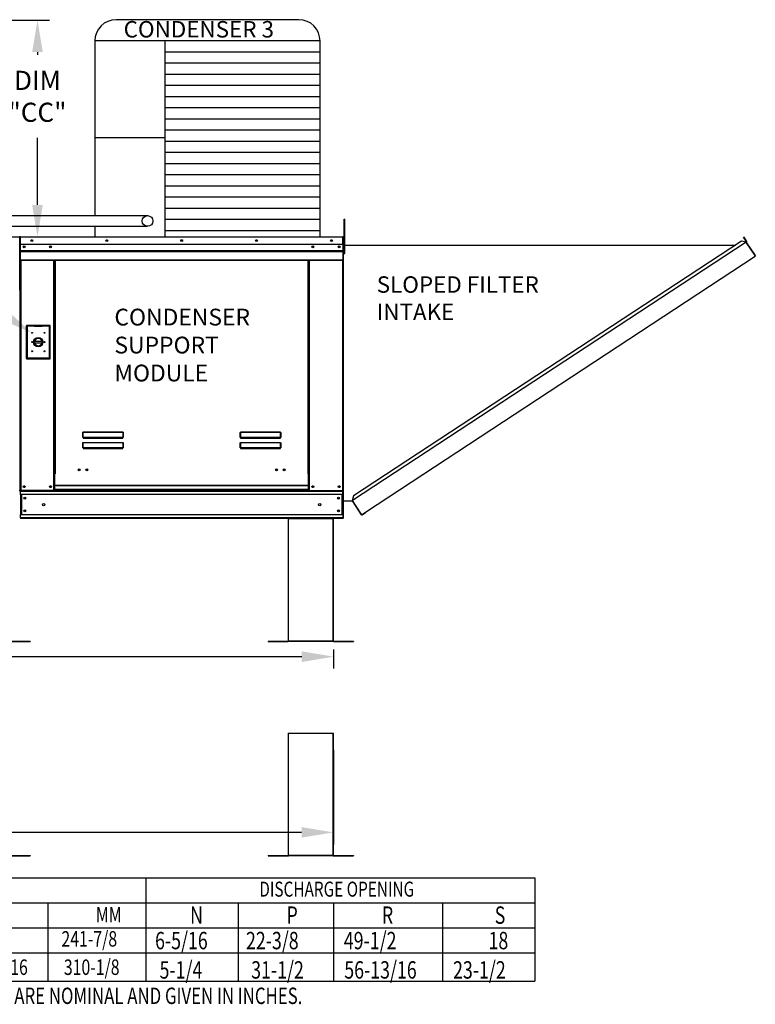
# Model space of a CAD drawing. Extents: x 0 to 684, y -174 to 0.
# Drawn here: x 158 to 227, y -144 to -52 of the extents above; entities that cross this region are included whole.
import ezdxf
from ezdxf.enums import TextEntityAlignment as Align

# ---------------------------------------------------------------- set-up
doc = ezdxf.new("R2010")
doc.units = 0
doc.header["$LTSCALE"] = 4
doc.header["$MEASUREMENT"] = 0
doc.layers.get('0').update_dxf_attribs({"linetype": 'CONTINUOUS'})
doc.layers.get('Defpoints').update_dxf_attribs({"linetype": 'CONTINUOUS'})
doc.styles.get("Standard").update_dxf_attribs({"font": 'TXT.shx'})
doc.dimstyles.new('MOD', dxfattribs={"dimscale": 1.5, "dimtxt": 1.2, "dimasz": 2, "dimexe": 0.75, "dimexo": 0.5, "dimgap": 1, "dimtad": 0, "dimtih": 1, "dimtoh": 1, "dimzin": 0, "dimdsep": 46, "dimtxsty": 'Standard', "dimcen": 0.09, "dimadec": 0, "dimazin": 0, "dimtfac": 1, "dimtofl": 0, "dimtmove": 0, "dimatfit": 3, "dimfxl": 1, "dimtolj": 1, "dimtzin": 0, "dimarcsym": 0})

# ---------------------------------------------------------------- blocks, each defined once
blk = doc.blocks.new('*D2')
at = {"color": 0, "lineweight": -2, "transparency": 16777216}
for p, q in [((97.974, -64.125), (72.886, -64.125)), ((74.011, -67.125), (74.011, -76.21)), ((74.011, -93.095), (74.011, -84.01)), ((157.371, -96.095), (72.886, -96.095))]:
    blk.add_line(p, q, dxfattribs=at)
at = {"color": 0, "transparency": 16777216}
for points in [[(73.511, -67.125), (74.511, -67.125), (74.011, -64.125)], [(73.511, -93.095), (74.511, -93.095), (74.011, -96.095)]]:
    blk.add_solid(points, dxfattribs=at)
at = {"layer": 'Defpoints', "color": 0, "transparency": 16777216}
for p in [(74.011, -64.125), (98.724, -64.125), (158.121, -96.095)]:
    blk.add_point(p, dxfattribs=at)
at = {"color": 0, "transparency": 16777216, "insert": (74.011, -80.11), "char_height": 1.8, "attachment_point": 5}
blk.add_mtext('\\A1;DIM\\P"D"', dxfattribs=at)
blk = doc.blocks.new('*D18')
at = {"color": 0, "lineweight": -2, "transparency": 16777216}
for p, q in [((155.139, -51.837), (160.918, -51.837)), ((159.793, -54.837), (159.793, -55.102)), ((159.793, -69.221), (159.793, -62.902)), ((156.705, -72.221), (160.918, -72.221))]:
    blk.add_line(p, q, dxfattribs=at)
at = {"color": 0, "transparency": 16777216}
for points in [[(159.293, -54.837), (160.293, -54.837), (159.793, -51.837)], [(159.293, -69.221), (160.293, -69.221), (159.793, -72.221)]]:
    blk.add_solid(points, dxfattribs=at)
at = {"layer": 'Defpoints', "color": 0, "transparency": 16777216}
for p in [(154.389, -51.837), (159.793, -51.837), (155.955, -72.221)]:
    blk.add_point(p, dxfattribs=at)
at = {"color": 0, "transparency": 16777216, "insert": (159.793, -59.002), "char_height": 1.8, "attachment_point": 5}
blk.add_mtext('\\A1;DIM\\P"CC"', dxfattribs=at)
blk = doc.blocks.new('*D21')
at = {"color": 0, "lineweight": -2, "transparency": 16777216}
for p, q in [((19.749, -110.991), (19.749, -112.859)), ((187.653, -111.043), (187.653, -112.859)), ((22.749, -111.734), (96.201, -111.734)), ((184.653, -111.734), (111.201, -111.734))]:
    blk.add_line(p, q, dxfattribs=at)
at = {"color": 0, "transparency": 16777216}
for points in [[(22.749, -111.234), (22.749, -112.234), (19.749, -111.734)], [(184.653, -111.234), (184.653, -112.234), (187.653, -111.734)]]:
    blk.add_solid(points, dxfattribs=at)
at = {"layer": 'Defpoints', "color": 0, "transparency": 16777216}
for p in [(19.749, -110.241), (187.653, -110.293), (187.653, -111.734)]:
    blk.add_point(p, dxfattribs=at)
at = {"color": 0, "transparency": 16777216, "insert": (103.701, -111.734), "char_height": 1.8, "attachment_point": 5}
blk.add_mtext('\\A1;DIM "MM"', dxfattribs=at)
blk = doc.blocks.new('*D22')
at = {"color": 0, "lineweight": -2, "transparency": 16777216}
for p, q in [((19.77, -119.336), (19.77, -129.393)), ((187.631, -120.495), (187.631, -129.393)), ((22.77, -128.268), (117.616, -128.268)), ((184.631, -128.268), (132.616, -128.268))]:
    blk.add_line(p, q, dxfattribs=at)
at = {"color": 0, "transparency": 16777216}
for points in [[(22.77, -127.768), (22.77, -128.768), (19.77, -128.268)], [(184.631, -127.768), (184.631, -128.768), (187.631, -128.268)]]:
    blk.add_solid(points, dxfattribs=at)
at = {"layer": 'Defpoints', "color": 0, "transparency": 16777216}
for p in [(19.77, -118.586), (187.631, -119.745), (187.631, -128.268)]:
    blk.add_point(p, dxfattribs=at)
at = {"color": 0, "transparency": 16777216, "insert": (125.116, -128.268), "char_height": 1.8, "attachment_point": 5}
blk.add_mtext('\\A1;DIM "MM"', dxfattribs=at)

msp = doc.modelspace()

# ---------------------------------------------------------------- linework, layer by layer
for p, q in [((184.378, -51.79, 0), (167.188, -51.79, 0)), ((165.188, -53.79, 0), (165.188, -70.225, 0)), ((186.378, -53.79, 0), (165.188, -53.79, 0)), ((171.771, -53.79, 0), (171.771, -72.226, 0)), ((186.378, -72.226, 0), (186.378, -53.79, 0)), ((186.378, -54.84, 0), (171.771, -54.84, 0)), ((186.378, -55.891, 0), (171.771, -55.891, 0)), ((186.378, -56.941, 0), (171.771, -56.941, 0)), ((186.378, -57.992, 0), (171.771, -57.992, 0)), ((186.378, -59.043, 0), (171.771, -59.043, 0)), ((186.378, -60.093, 0), (171.771, -60.093, 0)), ((186.378, -61.144, 0), (171.771, -61.144, 0)), ((171.771, -62.893, 0), (165.188, -62.893, 0)), ((186.378, -62.194, 0), (171.771, -62.194, 0)), ((186.378, -63.245, 0), (171.771, -63.245, 0)), ((186.378, -64.296, 0), (171.771, -64.296, 0)), ((186.378, -65.346, 0), (171.771, -65.346, 0)), ((186.378, -66.397, 0), (171.771, -66.397, 0)), ((186.378, -67.448, 0), (171.771, -67.448, 0)), ((186.378, -68.498, 0), (171.771, -68.498, 0)), ((139.727, -70.221, 0), (170.15, -70.226, 0)), ((186.378, -69.549, 0), (171.771, -69.549, 0)), ((139.727, -71.225, 0), (170.15, -71.23, 0)), ((165.188, -71.229, 0), (165.188, -72.226, 0)), ((186.378, -70.599, 0), (171.771, -70.599, 0)), ((186.378, -71.65, 0), (171.771, -71.65, 0)), ((183.389, -98.743, 0), (187.631, -98.743, 0)), ((183.389, -118.938, 0), (187.631, -118.938, 0)), ((49.003, -132.536, 0), (206.591, -132.536, 0)), ((169.974, -132.536, 0), (169.974, -142.262, 0)), ((206.591, -132.536, 0), (206.591, -142.262, 0)), ((49.003, -134.891, 0), (206.591, -134.891, 0)), ((160.762, -134.891, 0), (160.762, -142.262, 0)), ((178.678, -134.891, 0), (178.678, -142.262, 0)), ((187.654, -134.891, 0), (187.654, -142.262, 0)), ((197.882, -134.891, 0), (197.882, -142.262, 0)), ((49.003, -137.245, 0), (206.591, -137.245, 0)), ((49.003, -139.599, 0), (206.591, -139.599, 0)), ((49.003, -142.262, 0), (206.591, -142.262, 0))]:
    msp.add_line(p, q)
at = {"color": 7, "linetype": 'Continuous'}
for p, q in [((188.642, -70.919, 0), (188.642, -70.558, 0)), ((188.642, -70.558, 0), (188.717, -70.558, 0)), ((188.642, -70.919, 0), (188.717, -70.919, 0)), ((188.642, -73.807, 0), (188.642, -70.919, 0)), ((188.717, -70.919, 0), (188.717, -70.558, 0)), ((188.717, -73.807, 0), (188.717, -70.919, 0)), ((158.121, -72.273, 0), (158.098, -72.273, 0)), ((158.121, -77.195, 0), (158.121, -72.269, 0)), ((158.121, -72.269, 0), (158.147, -72.269, 0)), ((158.147, -77.195, 0), (158.147, -72.269, 0)), ((158.147, -77.195, 0), (158.147, -72.269, 0)), ((158.173, -72.269, 0), (158.147, -72.269, 0)), ((158.147, -72.269, 0), (158.147, -77.195, 0)), ((158.173, -72.269, 0), (158.173, -77.195, 0)), ((158.196, -72.273, 0), (158.173, -72.273, 0)), ((158.196, -72.221, 0), (158.195, -72.221, 0)), ((158.195, -72.247, 0), (158.195, -72.221, 0)), ((158.196, -72.247, 0), (158.195, -72.247, 0)), ((158.196, -72.221, 0), (188.52, -72.221, 0)), ((158.196, -72.226, 0), (158.196, -72.221, 0)), ((158.196, -72.226, 0), (158.196, -72.269, 0)), ((188.52, -72.269, 0), (158.196, -72.269, 0)), ((158.196, -72.943, 0), (158.196, -72.269, 0)), ((188.521, -72.221, 0), (188.52, -72.221, 0)), ((188.52, -72.226, 0), (188.52, -72.221, 0)), ((188.52, -72.269, 0), (188.52, -72.226, 0)), ((188.521, -72.247, 0), (188.52, -72.247, 0)), ((188.52, -72.943, 0), (188.52, -72.269, 0)), ((188.543, -72.273, 0), (188.52, -72.273, 0)), ((188.521, -72.247, 0), (188.521, -72.221, 0)), ((188.543, -77.195, 0), (188.543, -72.269, 0)), ((188.543, -72.269, 0), (188.569, -72.269, 0)), ((188.569, -98.742, 0), (188.569, -72.269, 0)), ((188.596, -72.269, 0), (188.569, -72.269, 0)), ((188.569, -77.195, 0), (188.569, -72.269, 0)), ((188.569, -77.195, 0), (188.569, -72.269, 0)), ((188.596, -98.742, 0), (188.596, -72.269, 0)), ((188.597, -72.269, 0), (188.596, -72.269, 0)), ((188.596, -72.275, 0), (188.596, -72.269, 0)), ((226.22, -72.267, 0), (226.242, -72.252, 0)), ((226.22, -72.267, 0), (226.485, -72.671, 0)), ((226.456, -72.627, 0), (226.22, -72.267, 0)), ((226.242, -72.252, 0), (226.508, -72.656, 0)), ((188.52, -72.943, 0), (158.196, -72.943, 0)), ((158.199, -73.506, 0), (158.199, -72.943, 0)), ((188.517, -72.943, 0), (188.517, -73.506, 0)), ((188.642, -72.995, 0), (188.569, -72.995, 0)), ((188.596, -72.995, 0), (225.45, -72.993, 0)), ((226.459, -72.72, 0), (189.421, -97.032, 0)), ((226.01, -72.626, 0), (189.513, -96.582, 0)), ((226.459, -72.72, 0), (226.01, -72.626, 0)), ((226.479, -72.703, 0), (226.459, -72.72, 0)), ((226.487, -72.762, 0), (226.459, -72.72, 0)), ((226.459, -72.72, 0), (226.459, -72.72, 0)), ((226.494, -72.726, 0), (226.472, -72.74, 0)), ((226.479, -72.703, 0), (226.494, -72.726, 0)), ((226.485, -72.671, 0), (226.508, -72.656, 0)), ((226.5, -72.781, 0), (226.487, -72.762, 0)), ((226.5, -72.781, 0), (226.5, -72.781, 0)), ((226.5, -72.781, 0), (227.294, -73.992, 0)), ((227.296, -73.991, 0), (226.5, -72.781, 0)), ((158.199, -73.506, 0), (188.517, -73.506, 0)), ((158.199, -73.529, 0), (158.199, -73.506, 0)), ((158.199, -73.529, 0), (188.517, -73.529, 0)), ((158.199, -73.562, 0), (158.199, -73.529, 0)), ((188.517, -73.562, 0), (158.199, -73.562, 0)), ((158.199, -73.61, 0), (158.199, -73.562, 0)), ((158.199, -73.61, 0), (188.517, -73.61, 0)), ((158.199, -74.378, 0), (158.199, -73.61, 0)), ((188.517, -73.506, 0), (188.517, -73.529, 0)), ((188.517, -73.529, 0), (188.517, -73.562, 0)), ((188.517, -73.562, 0), (188.517, -73.61, 0)), ((188.517, -73.61, 0), (188.517, -74.378, 0)), ((188.569, -73.717, 0), (188.642, -73.717, 0)), ((188.642, -73.807, 0), (188.717, -73.807, 0)), ((190.652, -98.149, 0), (227.322, -74.034, 0)), ((227.296, -73.991, 0), (227.294, -73.992, 0)), ((227.322, -74.034, 0), (227.294, -73.992, 0)), ((227.309, -74.01, 0), (227.296, -73.991, 0)), ((227.309, -74.01, 0), (227.322, -74.034, 0)), ((227.309, -74.01, 0), (227.309, -74.01, 0)), ((158.199, -74.378, 0), (188.517, -74.378, 0)), ((158.199, -74.378, 0), (158.199, -74.426, 0)), ((158.199, -74.426, 0), (188.517, -74.426, 0)), ((158.221, -74.426, 0), (158.221, -96.095, 0)), ((161.328, -94.542, 0), (161.328, -74.426, 0)), ((161.376, -94.542, 0), (161.376, -74.426, 0)), ((161.398, -94.542, 0), (161.398, -74.426, 0)), ((161.421, -74.426, 0), (161.421, -94.542, 0)), ((161.47, -74.426, 0), (161.47, -94.542, 0)), ((185.247, -94.542, 0), (185.247, -74.426, 0)), ((185.295, -94.542, 0), (185.295, -74.426, 0)), ((185.318, -94.542, 0), (185.318, -74.426, 0)), ((185.34, -94.542, 0), (185.34, -74.426, 0)), ((185.388, -94.542, 0), (185.388, -74.426, 0)), ((188.495, -74.426, 0), (188.495, -96.095, 0)), ((188.517, -74.426, 0), (188.517, -74.378, 0)), ((158.121, -77.195, 0), (158.121, -96.095, 0)), ((158.121, -77.195, 0), (158.147, -77.195, 0)), ((158.121, -77.195, 0), (158.147, -77.195, 0)), ((158.173, -77.195, 0), (158.147, -77.195, 0)), ((158.173, -77.195, 0), (158.147, -77.195, 0)), ((158.173, -77.195, 0), (158.173, -96.095, 0)), ((188.543, -77.195, 0), (188.543, -96.095, 0)), ((188.543, -77.195, 0), (188.569, -77.195, 0)), ((160.989, -80.556, 0), (158.746, -80.556, 0)), ((158.746, -80.556, 0), (158.746, -83.698, 0)), ((158.77, -80.58, 0), (159.502, -80.58, 0)), ((158.77, -80.58, 0), (158.819, -80.629, 0)), ((158.77, -83.674, 0), (158.77, -80.58, 0)), ((160.233, -80.58, 0), (159.502, -80.58, 0)), ((160.233, -80.58, 0), (160.965, -80.58, 0)), ((160.965, -80.58, 0), (160.916, -80.629, 0)), ((160.965, -80.58, 0), (160.965, -83.674, 0)), ((160.989, -83.698, 0), (160.989, -80.556, 0)), ((159.502, -80.629, 0), (158.819, -80.629, 0)), ((158.819, -80.629, 0), (158.819, -83.625, 0)), ((159.502, -80.629, 0), (160.233, -80.629, 0)), ((160.916, -80.629, 0), (160.233, -80.629, 0)), ((160.916, -83.625, 0), (160.916, -80.629, 0)), ((159.496, -82.055, 0), (160.239, -82.055, 0)), ((159.497, -82.205, 0), (160.237, -82.205, 0)), ((158.746, -83.698, 0), (160.989, -83.698, 0)), ((158.819, -83.625, 0), (158.77, -83.674, 0)), ((160.965, -83.674, 0), (158.77, -83.674, 0)), ((158.819, -83.625, 0), (160.916, -83.625, 0)), ((160.916, -83.625, 0), (160.965, -83.674, 0)), ((164.054, -90.659, 0), (164.056, -90.648, 0)), ((164.054, -90.669, 0), (164.054, -90.659, 0)), ((164.054, -91.094, 0), (164.054, -90.669, 0)), ((164.054, -90.669, 0), (164.064, -90.669, 0)), ((164.056, -90.648, 0), (164.057, -90.638, 0)), ((164.057, -90.638, 0), (164.06, -90.63, 0)), ((164.06, -90.63, 0), (164.063, -90.623, 0)), ((164.063, -90.623, 0), (164.066, -90.618, 0)), ((164.064, -90.659, 0), (164.065, -90.649, 0)), ((164.064, -90.669, 0), (164.064, -90.659, 0)), ((164.064, -91.094, 0), (164.064, -90.669, 0)), ((164.065, -90.649, 0), (164.066, -90.64, 0)), ((164.066, -90.618, 0), (164.07, -90.615, 0)), ((164.066, -90.64, 0), (164.067, -90.632, 0)), ((164.067, -90.632, 0), (164.068, -90.626, 0)), ((164.068, -90.626, 0), (164.07, -90.621, 0)), ((164.07, -90.615, 0), (164.074, -90.614, 0)), ((164.07, -90.621, 0), (164.072, -90.618, 0)), ((164.072, -90.618, 0), (164.074, -90.617, 0)), ((164.074, -90.614, 0), (164.074, -90.617, 0)), ((164.074, -90.614, 0), (167.84, -90.614, 0)), ((164.074, -90.617, 0), (164.074, -91.091, 0)), ((167.84, -90.617, 0), (164.074, -90.617, 0)), ((167.84, -90.614, 0), (167.843, -90.615, 0)), ((167.84, -90.614, 0), (167.84, -90.617, 0)), ((167.84, -90.617, 0), (167.842, -90.618, 0)), ((167.84, -91.091, 0), (167.84, -90.617, 0)), ((167.842, -90.618, 0), (167.843, -90.62, 0)), ((167.843, -90.615, 0), (167.847, -90.617, 0)), ((167.843, -90.62, 0), (167.845, -90.624, 0)), ((167.845, -90.624, 0), (167.846, -90.629, 0)), ((167.846, -90.629, 0), (167.847, -90.636, 0)), ((167.847, -90.617, 0), (167.85, -90.621, 0)), ((167.847, -90.636, 0), (167.848, -90.643, 0)), ((167.848, -90.643, 0), (167.849, -90.652, 0)), ((167.849, -90.652, 0), (167.849, -90.66, 0)), ((167.849, -90.66, 0), (167.85, -90.669, 0)), ((167.85, -90.621, 0), (167.852, -90.627, 0)), ((167.859, -90.669, 0), (167.85, -90.669, 0)), ((167.85, -90.669, 0), (167.85, -91.094, 0)), ((167.852, -90.627, 0), (167.855, -90.634, 0)), ((167.855, -90.634, 0), (167.857, -90.642, 0)), ((167.857, -90.642, 0), (167.858, -90.65, 0)), ((167.858, -90.65, 0), (167.859, -90.66, 0)), ((167.859, -90.66, 0), (167.859, -90.669, 0)), ((167.859, -90.669, 0), (167.859, -91.094, 0)), ((178.873, -90.659, 0), (178.875, -90.648, 0)), ((178.873, -90.669, 0), (178.873, -90.659, 0)), ((178.873, -90.669, 0), (178.883, -90.669, 0)), ((178.873, -91.094, 0), (178.873, -90.669, 0)), ((178.875, -90.648, 0), (178.876, -90.638, 0)), ((178.876, -90.638, 0), (178.879, -90.63, 0)), ((178.879, -90.63, 0), (178.882, -90.623, 0)), ((178.882, -90.623, 0), (178.885, -90.618, 0)), ((178.883, -90.659, 0), (178.884, -90.649, 0)), ((178.883, -90.669, 0), (178.883, -90.659, 0)), ((178.883, -91.094, 0), (178.883, -90.669, 0)), ((178.884, -90.64, 0), (178.886, -90.632, 0)), ((178.884, -90.649, 0), (178.884, -90.64, 0)), ((178.885, -90.618, 0), (178.889, -90.615, 0)), ((178.886, -90.632, 0), (178.887, -90.626, 0)), ((178.887, -90.626, 0), (178.889, -90.621, 0)), ((178.889, -90.615, 0), (178.893, -90.614, 0)), ((178.889, -90.621, 0), (178.891, -90.618, 0)), ((178.891, -90.618, 0), (178.893, -90.617, 0)), ((178.893, -90.614, 0), (182.659, -90.614, 0)), ((178.893, -90.614, 0), (178.893, -90.617, 0)), ((182.659, -90.617, 0), (178.893, -90.617, 0)), ((178.893, -90.617, 0), (178.893, -91.091, 0)), ((182.659, -90.614, 0), (182.662, -90.615, 0)), ((182.659, -90.614, 0), (182.659, -90.617, 0)), ((182.659, -91.091, 0), (182.659, -90.617, 0)), ((182.659, -90.617, 0), (182.661, -90.618, 0)), ((182.661, -90.618, 0), (182.662, -90.62, 0)), ((182.662, -90.615, 0), (182.666, -90.617, 0)), ((182.662, -90.62, 0), (182.664, -90.624, 0)), ((182.664, -90.624, 0), (182.665, -90.629, 0)), ((182.665, -90.629, 0), (182.666, -90.636, 0)), ((182.666, -90.617, 0), (182.669, -90.621, 0)), ((182.666, -90.636, 0), (182.667, -90.643, 0)), ((182.667, -90.643, 0), (182.668, -90.652, 0)), ((182.668, -90.652, 0), (182.668, -90.66, 0)), ((182.668, -90.66, 0), (182.669, -90.669, 0)), ((182.669, -90.621, 0), (182.671, -90.627, 0)), ((182.669, -90.669, 0), (182.669, -91.094, 0)), ((182.678, -90.669, 0), (182.669, -90.669, 0)), ((182.671, -90.627, 0), (182.674, -90.634, 0)), ((182.674, -90.634, 0), (182.676, -90.642, 0)), ((182.676, -90.642, 0), (182.677, -90.65, 0)), ((182.677, -90.65, 0), (182.678, -90.66, 0)), ((182.678, -90.66, 0), (182.678, -90.669, 0)), ((182.678, -90.669, 0), (182.678, -91.094, 0)), ((164.054, -91.094, 0), (164.064, -91.094, 0)), ((164.054, -91.636, 0), (164.056, -91.625, 0)), ((164.054, -91.646, 0), (164.054, -91.636, 0)), ((164.054, -91.646, 0), (164.064, -91.646, 0)), ((164.054, -92.071, 0), (164.054, -91.646, 0)), ((164.056, -91.625, 0), (164.057, -91.615, 0)), ((164.057, -91.615, 0), (164.06, -91.607, 0)), ((164.06, -91.607, 0), (164.063, -91.6, 0)), ((164.063, -91.6, 0), (164.066, -91.595, 0)), ((164.065, -91.093, 0), (164.064, -91.094, 0)), ((164.064, -91.094, 0), (164.064, -91.094, 0)), ((164.064, -91.636, 0), (164.065, -91.626, 0)), ((164.064, -91.646, 0), (164.064, -91.636, 0)), ((164.064, -92.071, 0), (164.064, -91.646, 0)), ((164.066, -91.092, 0), (164.065, -91.093, 0)), ((164.065, -91.626, 0), (164.066, -91.617, 0)), ((164.067, -91.092, 0), (164.066, -91.092, 0)), ((164.066, -91.595, 0), (164.07, -91.592, 0)), ((164.066, -91.617, 0), (164.067, -91.609, 0)), ((164.068, -91.091, 0), (164.067, -91.092, 0)), ((164.067, -91.609, 0), (164.068, -91.603, 0)), ((164.07, -91.091, 0), (164.068, -91.091, 0)), ((164.068, -91.603, 0), (164.07, -91.598, 0)), ((164.072, -91.091, 0), (164.07, -91.091, 0)), ((164.07, -91.592, 0), (164.074, -91.591, 0)), ((164.07, -91.598, 0), (164.072, -91.595, 0)), ((164.074, -91.091, 0), (164.072, -91.091, 0)), ((164.072, -91.595, 0), (164.074, -91.594, 0)), ((164.074, -91.091, 0), (164.074, -91.104, 0)), ((164.074, -91.091, 0), (167.84, -91.091, 0)), ((164.074, -91.114, 0), (164.074, -91.104, 0)), ((167.84, -91.104, 0), (164.074, -91.104, 0)), ((164.081, -91.114, 0), (164.074, -91.114, 0)), ((164.074, -91.591, 0), (164.074, -91.594, 0)), ((164.074, -91.591, 0), (167.84, -91.591, 0)), ((164.074, -91.594, 0), (164.074, -92.068, 0)), ((167.84, -91.594, 0), (164.074, -91.594, 0)), ((164.081, -91.104, 0), (164.081, -91.114, 0)), ((164.081, -91.114, 0), (164.081, -91.173, 0)), ((167.832, -91.14, 0), (164.081, -91.14, 0)), ((164.081, -91.173, 0), (167.832, -91.173, 0)), ((165.652, -91.14, 0), (165.652, -91.104, 0)), ((166.141, -91.104, 0), (166.141, -91.14, 0)), ((167.832, -91.114, 0), (167.832, -91.104, 0)), ((167.84, -91.114, 0), (167.832, -91.114, 0)), ((167.832, -91.173, 0), (167.832, -91.114, 0)), ((167.842, -91.091, 0), (167.84, -91.091, 0)), ((167.84, -91.091, 0), (167.84, -91.104, 0)), ((167.84, -91.114, 0), (167.84, -91.104, 0)), ((167.84, -91.591, 0), (167.84, -91.594, 0)), ((167.84, -91.591, 0), (167.844, -91.592, 0)), ((167.84, -91.594, 0), (167.842, -91.595, 0)), ((167.84, -92.068, 0), (167.84, -91.594, 0)), ((167.844, -91.091, 0), (167.842, -91.091, 0)), ((167.842, -91.595, 0), (167.844, -91.598, 0)), ((167.845, -91.091, 0), (167.844, -91.091, 0)), ((167.844, -91.592, 0), (167.847, -91.595, 0)), ((167.844, -91.598, 0), (167.845, -91.603, 0)), ((167.847, -91.092, 0), (167.845, -91.091, 0)), ((167.845, -91.603, 0), (167.847, -91.609, 0)), ((167.848, -91.092, 0), (167.847, -91.092, 0)), ((167.847, -91.595, 0), (167.851, -91.6, 0)), ((167.847, -91.609, 0), (167.848, -91.617, 0)), ((167.849, -91.093, 0), (167.848, -91.092, 0)), ((167.848, -91.617, 0), (167.849, -91.626, 0)), ((167.849, -91.094, 0), (167.849, -91.093, 0)), ((167.85, -91.094, 0), (167.849, -91.094, 0)), ((167.849, -91.626, 0), (167.849, -91.636, 0)), ((167.849, -91.636, 0), (167.85, -91.646, 0)), ((167.859, -91.094, 0), (167.85, -91.094, 0)), ((167.859, -91.646, 0), (167.85, -91.646, 0)), ((167.85, -91.646, 0), (167.85, -92.071, 0)), ((167.851, -91.6, 0), (167.854, -91.607, 0)), ((167.854, -91.607, 0), (167.856, -91.615, 0)), ((167.856, -91.615, 0), (167.858, -91.625, 0)), ((167.858, -91.625, 0), (167.859, -91.636, 0)), ((167.859, -91.636, 0), (167.859, -91.646, 0)), ((167.859, -91.646, 0), (167.859, -92.071, 0)), ((178.873, -91.094, 0), (178.883, -91.094, 0)), ((178.873, -91.636, 0), (178.875, -91.625, 0)), ((178.873, -91.646, 0), (178.873, -91.636, 0)), ((178.873, -91.646, 0), (178.883, -91.646, 0)), ((178.873, -92.071, 0), (178.873, -91.646, 0)), ((178.875, -91.625, 0), (178.876, -91.615, 0)), ((178.876, -91.615, 0), (178.879, -91.607, 0)), ((178.879, -91.607, 0), (178.882, -91.6, 0)), ((178.882, -91.6, 0), (178.885, -91.595, 0)), ((178.884, -91.093, 0), (178.883, -91.094, 0)), ((178.883, -91.094, 0), (178.883, -91.094, 0)), ((178.883, -91.636, 0), (178.884, -91.626, 0)), ((178.883, -91.646, 0), (178.883, -91.636, 0)), ((178.883, -92.071, 0), (178.883, -91.646, 0)), ((178.886, -91.092, 0), (178.884, -91.092, 0)), ((178.884, -91.092, 0), (178.884, -91.093, 0)), ((178.884, -91.617, 0), (178.886, -91.609, 0)), ((178.884, -91.626, 0), (178.884, -91.617, 0)), ((178.885, -91.595, 0), (178.889, -91.592, 0)), ((178.887, -91.091, 0), (178.886, -91.092, 0)), ((178.886, -91.609, 0), (178.887, -91.603, 0)), ((178.889, -91.091, 0), (178.887, -91.091, 0)), ((178.887, -91.603, 0), (178.889, -91.598, 0)), ((178.891, -91.091, 0), (178.889, -91.091, 0)), ((178.889, -91.592, 0), (178.893, -91.591, 0)), ((178.889, -91.598, 0), (178.891, -91.595, 0)), ((178.893, -91.091, 0), (178.891, -91.091, 0)), ((178.891, -91.595, 0), (178.893, -91.594, 0)), ((178.893, -91.091, 0), (182.659, -91.091, 0)), ((178.893, -91.091, 0), (178.893, -91.104, 0)), ((182.659, -91.104, 0), (178.893, -91.104, 0)), ((178.893, -91.114, 0), (178.893, -91.104, 0)), ((178.9, -91.114, 0), (178.893, -91.114, 0)), ((178.893, -91.591, 0), (182.659, -91.591, 0)), ((178.893, -91.591, 0), (178.893, -91.594, 0)), ((182.659, -91.594, 0), (178.893, -91.594, 0)), ((178.893, -91.594, 0), (178.893, -92.068, 0)), ((178.9, -91.104, 0), (178.9, -91.114, 0)), ((178.9, -91.114, 0), (178.9, -91.173, 0)), ((182.651, -91.14, 0), (178.9, -91.14, 0)), ((178.9, -91.173, 0), (182.651, -91.173, 0)), ((182.651, -91.114, 0), (182.651, -91.104, 0)), ((182.659, -91.114, 0), (182.651, -91.114, 0)), ((182.651, -91.173, 0), (182.651, -91.114, 0)), ((182.661, -91.091, 0), (182.659, -91.091, 0)), ((182.659, -91.091, 0), (182.659, -91.104, 0)), ((182.659, -91.114, 0), (182.659, -91.104, 0)), ((182.659, -91.591, 0), (182.659, -91.594, 0)), ((182.659, -91.591, 0), (182.663, -91.592, 0)), ((182.659, -91.594, 0), (182.661, -91.595, 0)), ((182.659, -92.068, 0), (182.659, -91.594, 0)), ((182.663, -91.091, 0), (182.661, -91.091, 0)), ((182.661, -91.595, 0), (182.663, -91.598, 0)), ((182.664, -91.091, 0), (182.663, -91.091, 0)), ((182.663, -91.592, 0), (182.666, -91.595, 0)), ((182.663, -91.598, 0), (182.664, -91.603, 0)), ((182.666, -91.092, 0), (182.664, -91.091, 0)), ((182.664, -91.603, 0), (182.666, -91.609, 0)), ((182.667, -91.092, 0), (182.666, -91.092, 0)), ((182.666, -91.595, 0), (182.67, -91.6, 0)), ((182.666, -91.609, 0), (182.667, -91.617, 0)), ((182.668, -91.093, 0), (182.667, -91.092, 0)), ((182.667, -91.617, 0), (182.668, -91.626, 0)), ((182.668, -91.094, 0), (182.668, -91.093, 0)), ((182.669, -91.094, 0), (182.668, -91.094, 0)), ((182.668, -91.626, 0), (182.668, -91.636, 0)), ((182.668, -91.636, 0), (182.669, -91.646, 0)), ((182.678, -91.094, 0), (182.669, -91.094, 0)), ((182.678, -91.646, 0), (182.669, -91.646, 0)), ((182.669, -91.646, 0), (182.669, -92.071, 0)), ((182.67, -91.6, 0), (182.673, -91.607, 0)), ((182.673, -91.607, 0), (182.675, -91.615, 0)), ((182.675, -91.615, 0), (182.677, -91.625, 0)), ((182.677, -91.625, 0), (182.678, -91.636, 0)), ((182.678, -91.636, 0), (182.678, -91.646, 0)), ((182.678, -91.646, 0), (182.678, -92.071, 0)), ((164.054, -92.071, 0), (164.064, -92.071, 0)), ((164.065, -92.07, 0), (164.064, -92.071, 0)), ((164.064, -92.071, 0), (164.064, -92.071, 0)), ((164.066, -92.069, 0), (164.065, -92.07, 0)), ((164.067, -92.069, 0), (164.066, -92.069, 0)), ((164.068, -92.068, 0), (164.067, -92.069, 0)), ((164.07, -92.068, 0), (164.068, -92.068, 0)), ((164.072, -92.068, 0), (164.07, -92.068, 0)), ((164.074, -92.068, 0), (164.072, -92.068, 0)), ((164.074, -92.068, 0), (164.074, -92.081, 0)), ((164.074, -92.068, 0), (167.84, -92.068, 0)), ((164.074, -92.091, 0), (164.074, -92.081, 0)), ((167.84, -92.081, 0), (164.074, -92.081, 0)), ((164.081, -92.091, 0), (164.074, -92.091, 0)), ((164.081, -92.081, 0), (164.081, -92.091, 0)), ((164.081, -92.091, 0), (164.081, -92.15, 0)), ((164.081, -92.117, 0), (167.832, -92.117, 0)), ((164.081, -92.15, 0), (167.832, -92.15, 0)), ((165.652, -92.117, 0), (165.652, -92.081, 0)), ((166.141, -92.117, 0), (166.141, -92.081, 0)), ((166.141, -92.117, 0), (166.141, -92.081, 0)), ((166.568, -92.081, 0), (166.568, -92.117, 0)), ((166.598, -92.081, 0), (166.598, -92.117, 0)), ((167.832, -92.091, 0), (167.832, -92.081, 0)), ((167.84, -92.091, 0), (167.832, -92.091, 0)), ((167.832, -92.15, 0), (167.832, -92.091, 0)), ((167.842, -92.068, 0), (167.84, -92.068, 0)), ((167.84, -92.068, 0), (167.84, -92.081, 0)), ((167.84, -92.091, 0), (167.84, -92.081, 0)), ((167.844, -92.068, 0), (167.842, -92.068, 0)), ((167.845, -92.068, 0), (167.844, -92.068, 0)), ((167.847, -92.069, 0), (167.845, -92.068, 0)), ((167.848, -92.069, 0), (167.847, -92.069, 0)), ((167.849, -92.07, 0), (167.848, -92.069, 0)), ((167.849, -92.071, 0), (167.849, -92.07, 0)), ((167.85, -92.071, 0), (167.849, -92.071, 0)), ((167.859, -92.071, 0), (167.85, -92.071, 0)), ((178.873, -92.071, 0), (178.883, -92.071, 0)), ((178.884, -92.07, 0), (178.883, -92.071, 0)), ((178.883, -92.071, 0), (178.883, -92.071, 0)), ((178.886, -92.069, 0), (178.884, -92.069, 0)), ((178.884, -92.069, 0), (178.884, -92.07, 0)), ((178.887, -92.068, 0), (178.886, -92.069, 0)), ((178.889, -92.068, 0), (178.887, -92.068, 0)), ((178.891, -92.068, 0), (178.889, -92.068, 0)), ((178.893, -92.068, 0), (178.891, -92.068, 0)), ((178.893, -92.068, 0), (182.659, -92.068, 0)), ((178.893, -92.068, 0), (178.893, -92.081, 0)), ((182.659, -92.081, 0), (178.893, -92.081, 0)), ((178.893, -92.091, 0), (178.893, -92.081, 0)), ((178.9, -92.091, 0), (178.893, -92.091, 0)), ((178.9, -92.081, 0), (178.9, -92.091, 0)), ((178.9, -92.091, 0), (178.9, -92.15, 0)), ((178.9, -92.117, 0), (182.651, -92.117, 0)), ((178.9, -92.15, 0), (182.651, -92.15, 0)), ((182.036, -92.081, 0), (182.036, -92.117, 0)), ((182.577, -92.081, 0), (182.577, -92.117, 0)), ((182.606, -92.081, 0), (182.606, -92.117, 0)), ((182.651, -92.091, 0), (182.651, -92.081, 0)), ((182.659, -92.091, 0), (182.651, -92.091, 0)), ((182.651, -92.15, 0), (182.651, -92.091, 0)), ((182.661, -92.068, 0), (182.659, -92.068, 0)), ((182.659, -92.068, 0), (182.659, -92.081, 0)), ((182.659, -92.091, 0), (182.659, -92.081, 0)), ((182.663, -92.068, 0), (182.661, -92.068, 0)), ((182.664, -92.068, 0), (182.663, -92.068, 0)), ((182.666, -92.069, 0), (182.664, -92.068, 0)), ((182.667, -92.069, 0), (182.666, -92.069, 0)), ((182.668, -92.07, 0), (182.667, -92.069, 0)), ((182.668, -92.071, 0), (182.668, -92.07, 0)), ((182.669, -92.071, 0), (182.668, -92.071, 0)), ((182.678, -92.071, 0), (182.669, -92.071, 0)), ((161.328, -96.095, 0), (161.328, -94.542, 0)), ((161.328, -94.542, 0), (161.376, -94.542, 0)), ((161.328, -94.568, 0), (161.421, -94.568, 0)), ((161.421, -94.616, 0), (161.328, -94.616, 0)), ((161.376, -94.542, 0), (161.421, -94.542, 0)), ((161.421, -95.621, 0), (161.421, -94.542, 0)), ((161.421, -94.542, 0), (161.47, -94.542, 0)), ((185.295, -94.542, 0), (185.247, -94.542, 0)), ((185.295, -95.621, 0), (185.295, -94.542, 0)), ((185.295, -94.542, 0), (185.34, -94.542, 0)), ((185.295, -94.568, 0), (185.388, -94.568, 0)), ((185.388, -94.616, 0), (185.295, -94.616, 0)), ((185.34, -94.542, 0), (185.388, -94.542, 0)), ((185.388, -96.095, 0), (185.388, -94.542, 0)), ((158.072, -96.095, 0), (158.121, -96.095, 0)), ((158.173, -96.095, 0), (158.221, -96.095, 0)), ((158.199, -96.095, 0), (158.199, -96.171, 0)), ((158.199, -96.171, 0), (188.517, -96.171, 0)), ((158.199, -96.456, 0), (158.199, -96.171, 0)), ((161.328, -96.095, 0), (158.221, -96.095, 0)), ((161.421, -96.046, 0), (161.328, -96.046, 0)), ((161.421, -96.095, 0), (161.328, -96.095, 0)), ((185.295, -95.621, 0), (161.421, -95.621, 0)), ((161.421, -95.621, 0), (161.421, -95.636, 0)), ((161.421, -95.636, 0), (185.295, -95.636, 0)), ((161.421, -96.015, 0), (161.421, -95.636, 0)), ((185.295, -96.015, 0), (161.421, -96.015, 0)), ((161.421, -96.095, 0), (161.421, -96.015, 0)), ((161.421, -96.095, 0), (185.295, -96.095, 0)), ((185.295, -95.636, 0), (185.295, -95.621, 0)), ((185.295, -96.015, 0), (185.295, -95.636, 0)), ((185.295, -96.015, 0), (185.295, -96.095, 0)), ((185.388, -96.046, 0), (185.295, -96.046, 0)), ((185.388, -96.095, 0), (185.295, -96.095, 0)), ((185.388, -96.095, 0), (188.495, -96.095, 0)), ((188.495, -96.095, 0), (188.543, -96.095, 0)), ((188.517, -96.171, 0), (188.517, -96.095, 0)), ((188.517, -96.456, 0), (188.517, -96.171, 0)), ((188.517, -96.456, 0), (158.199, -96.456, 0)), ((158.199, -96.456, 0), (158.199, -98.382, 0)), ((158.253, -96.456, 0), (158.253, -98.382, 0)), ((158.275, -96.456, 0), (158.275, -98.382, 0)), ((188.441, -98.382, 0), (188.441, -96.456, 0)), ((188.463, -96.456, 0), (188.463, -98.382, 0)), ((188.517, -96.456, 0), (188.517, -98.382, 0)), ((188.596, -97.079, 0), (189.421, -97.079, 0)), ((189.513, -96.582, 0), (189.411, -97.079, 0)), ((190.256, -98.304, 0), (189.421, -97.032, 0)), ((190.271, -98.372, 0), (189.421, -97.079, 0)), ((190.326, -98.364, 0), (190.652, -98.149, 0)), ((190.34, -98.386, 0), (190.667, -98.171, 0)), ((190.652, -98.149, 0), (190.667, -98.171, 0)), ((188.517, -98.382, 0), (158.199, -98.382, 0)), ((158.199, -98.666, 0), (158.199, -98.382, 0)), ((188.517, -98.666, 0), (158.199, -98.666, 0)), ((158.199, -98.666, 0), (158.199, -98.743, 0)), ((188.517, -98.743, 0), (158.199, -98.743, 0)), ((183.389, -98.743, 0), (183.389, -110.236, 0)), ((183.423, -110.237, 0), (183.423, -98.743, 0)), ((187.598, -110.237, 0), (187.598, -98.743, 0)), ((187.631, -110.236, 0), (187.631, -98.743, 0)), ((188.517, -98.382, 0), (188.517, -98.666, 0)), ((188.517, -98.743, 0), (188.517, -98.666, 0)), ((188.596, -98.742, 0), (188.569, -98.742, 0)), ((190.256, -98.304, 0), (190.283, -98.346, 0)), ((190.271, -98.372, 0), (190.293, -98.357, 0)), ((190.293, -98.357, 0), (190.283, -98.346, 0)), ((190.326, -98.364, 0), (190.34, -98.386, 0)), ((157.231, -110.259, 0), (159.095, -110.259, 0)), ((159.095, -110.259, 0), (159.095, -110.293, 0)), ((181.503, -110.259, 0), (181.503, -110.293, 0)), ((181.503, -110.259, 0), (183.367, -110.259, 0)), ((183.367, -110.259, 0), (183.367, -110.293, 0)), ((183.393, -110.236, 0), (183.389, -110.236, 0)), ((183.389, -110.236, 0), (183.389, -110.237, 0)), ((183.423, -110.237, 0), (183.389, -110.237, 0)), ((183.393, -110.236, 0), (183.423, -110.236, 0)), ((183.423, -110.237, 0), (187.598, -110.237, 0)), ((183.423, -110.259, 0), (183.423, -110.237, 0)), ((187.598, -110.259, 0), (183.423, -110.259, 0)), ((183.423, -110.259, 0), (183.423, -110.293, 0)), ((187.598, -110.236, 0), (187.627, -110.236, 0)), ((187.598, -110.237, 0), (187.598, -110.259, 0)), ((187.598, -110.237, 0), (187.631, -110.237, 0)), ((187.598, -110.259, 0), (187.598, -110.293, 0)), ((187.627, -110.236, 0), (187.631, -110.236, 0)), ((187.631, -110.236, 0), (187.631, -110.237, 0)), ((187.653, -110.259, 0), (189.517, -110.259, 0)), ((187.653, -110.259, 0), (187.653, -110.293, 0)), ((189.517, -110.259, 0), (189.517, -110.293, 0)), ((157.231, -110.293, 0), (159.095, -110.293, 0)), ((181.503, -110.293, 0), (183.367, -110.293, 0)), ((187.598, -110.293, 0), (183.423, -110.293, 0)), ((187.653, -110.293, 0), (189.517, -110.293, 0)), ((183.389, -118.938, 0), (183.389, -130.431, 0)), ((183.423, -130.432, 0), (183.423, -118.938, 0)), ((187.598, -130.432, 0), (187.598, -118.938, 0)), ((187.631, -130.431, 0), (187.631, -118.938, 0)), ((157.231, -130.454, 0), (159.095, -130.454, 0)), ((157.231, -130.488, 0), (159.095, -130.488, 0)), ((159.095, -130.454, 0), (159.095, -130.488, 0)), ((181.503, -130.454, 0), (183.367, -130.454, 0)), ((181.503, -130.454, 0), (181.503, -130.488, 0)), ((181.503, -130.488, 0), (183.367, -130.488, 0)), ((183.367, -130.454, 0), (183.367, -130.488, 0)), ((183.393, -130.431, 0), (183.389, -130.431, 0)), ((183.389, -130.431, 0), (183.389, -130.432, 0)), ((183.423, -130.432, 0), (183.389, -130.432, 0)), ((183.393, -130.431, 0), (183.423, -130.431, 0)), ((183.423, -130.432, 0), (187.598, -130.432, 0)), ((183.423, -130.454, 0), (183.423, -130.432, 0)), ((187.598, -130.454, 0), (183.423, -130.454, 0)), ((183.423, -130.454, 0), (183.423, -130.488, 0)), ((187.598, -130.488, 0), (183.423, -130.488, 0)), ((187.598, -130.431, 0), (187.627, -130.431, 0)), ((187.598, -130.432, 0), (187.598, -130.454, 0)), ((187.598, -130.432, 0), (187.631, -130.432, 0)), ((187.598, -130.454, 0), (187.598, -130.488, 0)), ((187.627, -130.431, 0), (187.631, -130.431, 0)), ((187.631, -130.431, 0), (187.631, -130.432, 0)), ((187.653, -130.454, 0), (189.517, -130.454, 0)), ((187.653, -130.454, 0), (187.653, -130.488, 0)), ((187.653, -130.488, 0), (189.517, -130.488, 0)), ((189.517, -130.454, 0), (189.517, -130.488, 0))]:
    msp.add_line(p, q, dxfattribs=at)
at = {"elevation": 0}
msp.add_lwpolyline([(165.188, -67.973), (165.188, -68.576)], dxfattribs=at)
at = {"color": 7, "linetype": 'Continuous'}
for centre, radius in [((170.15, -70.728, 0), 0.502), ((158.534, -73.166, 0), 0.0902), ((158.534, -73.166, 0), 0.0469), ((159.256, -72.582, 0), 0.0902), ((159.256, -72.582, 0), 0.0469), ((161.015, -73.166, 0), 0.0902), ((161.015, -73.166, 0), 0.0469), ((166.307, -72.582, 0), 0.0902), ((166.307, -72.582, 0), 0.0469), ((173.358, -72.582, 0), 0.0902), ((173.358, -72.582, 0), 0.0469), ((180.409, -72.582, 0), 0.0902), ((180.409, -72.582, 0), 0.0469), ((185.701, -73.166, 0), 0.0902), ((185.701, -73.166, 0), 0.0469), ((187.461, -72.582, 0), 0.0902), ((187.461, -72.582, 0), 0.0469), ((188.182, -73.166, 0), 0.0902), ((188.182, -73.166, 0), 0.0469), ((159.282, -81.263, 0), 0.0402), ((160.453, -81.263, 0), 0.0402), ((159.282, -82.127, 0), 0.0402), ((159.867, -82.127, 0), 0.445), ((159.867, -82.127, 0), 0.378), ((160.453, -82.127, 0), 0.0402), ((159.282, -82.991, 0), 0.0402), ((160.453, -82.991, 0), 0.0402), ((163.722, -94.149, 0), 0.0902), ((163.722, -94.149, 0), 0.0469), ((164.444, -94.149, 0), 0.0902), ((164.444, -94.149, 0), 0.0469), ((182.272, -94.149, 0), 0.0902), ((182.272, -94.149, 0), 0.0469), ((182.994, -94.149, 0), 0.0902), ((182.994, -94.149, 0), 0.0469), ((158.534, -95.734, 0), 0.0902), ((158.534, -95.734, 0), 0.0469), ((161.015, -95.734, 0), 0.0902), ((161.015, -95.734, 0), 0.0469), ((185.701, -95.734, 0), 0.0902), ((185.701, -95.734, 0), 0.0469), ((188.182, -95.734, 0), 0.0902), ((188.182, -95.734, 0), 0.0469), ((158.596, -96.825, 0), 0.0902), ((158.596, -96.825, 0), 0.0469), ((188.12, -96.825, 0), 0.0902), ((188.12, -96.825, 0), 0.0469), ((158.596, -98.012, 0), 0.0902), ((158.596, -98.012, 0), 0.0469), ((160.364, -97.419, 0), 0.113), ((186.352, -97.419, 0), 0.113), ((188.12, -98.012, 0), 0.0902), ((188.12, -98.012, 0), 0.0469)]:
    msp.add_circle(centre, radius, dxfattribs=at)
for centre, start, end in [((167.188, -53.79, 0), 90, 180), ((184.378, -53.79, 0), 0, 90)]:
    msp.add_arc(centre, 2, start, end)
for centre, radius, start, end in [((158.098, -72.269, 0), 0.0484, 0, 90), ((158.195, -72.269, 0), 0.0484, 90, 180), ((158.195, -72.269, 0), 0.0224, 90, 180), ((188.521, -72.269, 0), 0.0484, 0, 90), ((188.521, -72.269, 0), 0.0224, 0, 90), ((226.466, -72.684, 0), 0.0233, 303.33, 33.33), ((226.466, -72.684, 0), 0.0503, 303.33, 33.33), ((225.041, -73.369, 0), 0.0939, 105.87376, 140.68885), ((158.098, -77.195, 0), 0.0484, 297.5606, 0), ((158.098, -77.195, 0), 0.0484, 297.5606, 0), ((158.195, -77.195, 0), 0.0484, 180, 242.4394), ((158.195, -77.195, 0), 0.0484, 180, 242.4394), ((188.521, -77.195, 0), 0.0484, 297.5606, 0), ((159.867, -82.127, 0), 0.341, 12.17802, 167.82198), ((159.867, -82.127, 0), 0.341, 193.28223, 346.71777), ((164.074, -91.094, 0), 0.0195, 180, 270), ((164.074, -91.094, 0), 0.00977, 180, 270), ((167.84, -91.094, 0), 0.0195, 270, 0), ((167.84, -91.094, 0), 0.00977, 270, 0), ((178.893, -91.094, 0), 0.0195, 180, 270), ((178.893, -91.094, 0), 0.00977, 180, 270), ((182.659, -91.094, 0), 0.0195, 270, 0), ((182.659, -91.094, 0), 0.00977, 270, 0), ((164.074, -92.071, 0), 0.0195, 180, 270), ((164.074, -92.071, 0), 0.00977, 180, 270), ((167.84, -92.071, 0), 0.0195, 270, 0), ((167.84, -92.071, 0), 0.00977, 270, 0), ((178.893, -92.071, 0), 0.0195, 180, 270), ((178.893, -92.071, 0), 0.00977, 180, 270), ((182.659, -92.071, 0), 0.0195, 270, 0), ((182.659, -92.071, 0), 0.00977, 270, 0), ((190.313, -98.344, 0), 0.0503, 213.32983, 303.32983), ((190.313, -98.344, 0), 0.0233, 213.32983, 303.32983), ((183.367, -110.237, 0), 0.0219, 270, 0), ((183.367, -110.237, 0), 0.0559, 270, 0), ((187.653, -110.237, 0), 0.0559, 180, 270), ((187.653, -110.237, 0), 0.0219, 180, 270), ((183.367, -130.432, 0), 0.0219, 270, 0), ((183.367, -130.432, 0), 0.0559, 270, 0), ((187.653, -130.432, 0), 0.0559, 180, 270), ((187.653, -130.432, 0), 0.0219, 180, 270)]:
    msp.add_arc(centre, radius, start, end, dxfattribs=at)
msp.add_solid([(157.004, -79.2, 0), (156.457, -80.037, 0), (159.242, -81.259, 0)])

# ---------------------------------------------------------------- texts
at = {"linetype": 'Continuous'}
for s, height, p in [('CONDENSER 3', 1.54688, (167.9, -53.464, 0)), ('SLOPED FILTER', 1.54688, (191.708, -77.487, 0)), ('INTAKE', 1.5469, (191.708, -80.065, 0))]:
    msp.add_text(s, height=height, dxfattribs=at).set_placement(p)
at = {"color": 7, "linetype": 'Continuous'}
for s, p in [('CONDENSER', (167.032, -80.567, 0)), ('SUPPORT', (167.032, -83.199, 0)), ('MODULE', (167.032, -85.83, 0))]:
    msp.add_text(s, height=1.5789, dxfattribs=at).set_placement(p)
at = {"width": 0.75}
msp.add_text('DISCHARGE OPENING', height=1.41251, dxfattribs=at).set_placement((187.946, -133.61, 0), align=Align.MIDDLE_CENTER)
for s, height, p in [('N', 1.637, (174.153, -136.874, 0)), ('P', 1.637, (183.222, -136.874, 0)), ('R', 1.637, (192.193, -136.874, 0)), ('S', 1.637, (202.808, -136.874, 0)), ('MM', 1.4567, (165.288, -136.746, 0)), ('241-7/8', 1.4567, (162.049, -139.018, 0)), ('6-5/16', 1.6367, (170.856, -139.268, 0)), ('22-3/8', 1.6367, (179.408, -139.268, 0)), ('49-1/2', 1.6367, (188.61, -139.268, 0)), ('18', 1.6367, (202.225, -139.268, 0)), ('255-13/16', 1.4567, (151.992, -141.682, 0)), ('310-1/8', 1.4567, (162.277, -141.682, 0)), ('5-1/4', 1.6367, (171.279, -142.028, 0)), ('31-1/2', 1.6367, (179.897, -142.028, 0)), ('56-13/16', 1.6367, (188.655, -142.028, 0)), ('23-1/2', 1.6367, (198.888, -142.028, 0))]:
    msp.add_text(s, height=height, dxfattribs=at).set_placement(p)
at = {"linetype": 'Continuous', "width": 0.75}
msp.add_text(' ALL DIMENSIONS ARE NOMINAL AND GIVEN IN INCHES.', height=1.54494, dxfattribs=at).set_placement((144.301, -144.42, 0))

# ---------------------------------------------------------------- dimensions: what is measured, and where the dimension line sits
dim = msp.add_linear_dim(base=(159.793, -51.837, 0), p1=(155.955, -72.221, 0), p2=(154.389, -51.837, 0), angle=90, text='DIM\\P"CC"', dimstyle='MOD', override={"dimpost": '"'})
dim.commit()
dim.dimension.update_dxf_attribs({"geometry": '*D18', "text_midpoint": (159.793, -59.002, 0), "dimtype": 160})
dim = msp.add_linear_dim(base=(74.011, -64.125, 0), p1=(158.121, -96.095, 0), p2=(98.724, -64.125, 0), angle=90, text='DIM\\P"D"', dimstyle='MOD', override={"dimpost": '"'})
dim.commit()
dim.dimension.update_dxf_attribs({"geometry": '*D2', "text_midpoint": (74.011, -80.11, 0)})
for base, p1, p2, picture, middle in [((187.653, -111.734, 0), (19.749, -110.241, 0), (187.653, -110.293, 0), '*D21', (103.701, -111.734, 0)), ((187.631, -128.268, 0), (19.77, -118.586, 0), (187.631, -119.745, 0), '*D22', (125.116, -128.268, 0))]:
    dim = msp.add_linear_dim(base=base, p1=p1, p2=p2, text='DIM "MM"', dimstyle='MOD', override={"dimpost": '"'})
    dim.commit()
    dim.dimension.update_dxf_attribs({"geometry": picture, "text_midpoint": middle, "dimtype": 160})

doc.saveas('drawing.dxf')
